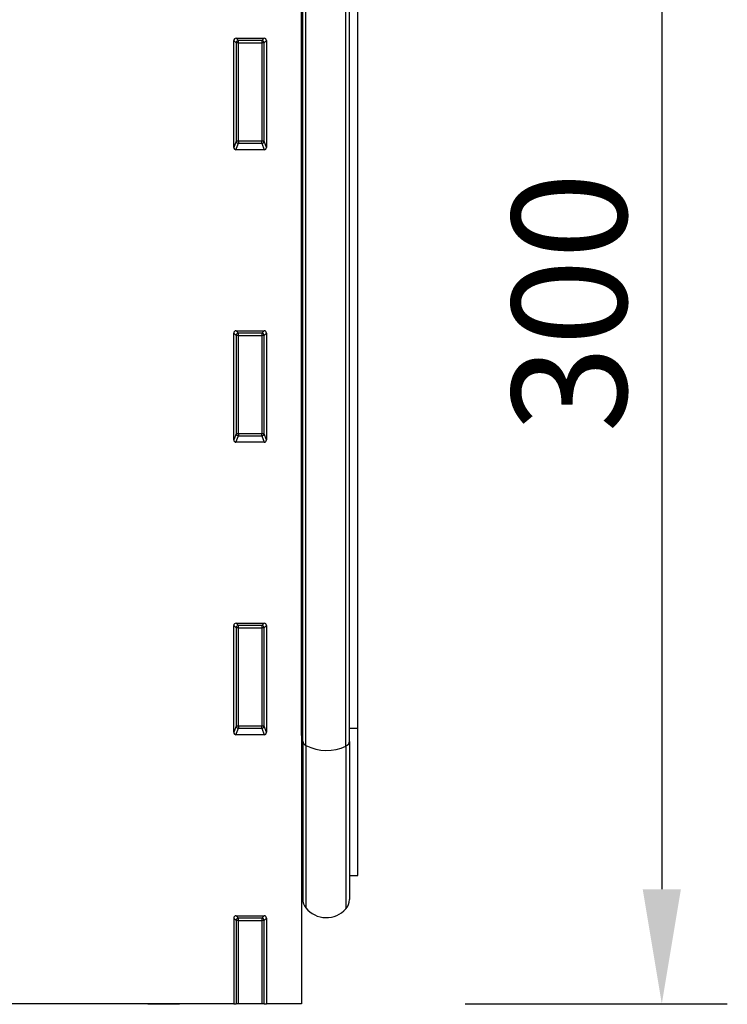
# Model space of a CAD drawing. Units: millimetres. Extents: x -1138 to 728, y -287 to 1023.
# Drawn here: x 490 to 642, y 609 to 820 of the extents above; entities that cross this region are included whole.
import ezdxf

# ---------------------------------------------------------------- set-up
doc = ezdxf.new("R2010")
doc.units = ezdxf.units.MM
for name, color, linetype, lineweight in [('133744', 7, 'Continuous', 25), ('DIMENSION', 3, 'Continuous', 25), ('TANGENT_EDGES', 4, 'Continuous', 25)]:
    doc.layers.add(name, color=color, linetype=linetype, lineweight=lineweight)
doc.styles.add('BEMSTIL', font='arial.ttf', dxfattribs={"width": 0.8})
doc.dimstyles.new('BEMASS$0', dxfattribs={"dimscale": 10, "dimtxt": 3.5, "dimasz": 3.5, "dimexe": 2, "dimexo": 0, "dimgap": 1, "dimtad": 1, "dimdec": 1, "dimtxsty": 'BEMSTIL', "dimcen": 3, "dimclrd": 3, "dimclre": 3, "dimclrt": 4, "dimadec": 0, "dimazin": 0, "dimtfac": 1, "dimtdec": 1, "dimtofl": 0, "dimtmove": 0, "dimatfit": 0, "dimfxl": 0, "dimtolj": 1, "dimlwd": -1, "dimlwe": -1, "dimarcsym": 0})

# ---------------------------------------------------------------- blocks, each defined once
blk = doc.blocks.new('*D37')
at = {"layer": 'Defpoints', "color": 0}
for p in [(562.65, 909.04), (550.65, 609.04), (627.65, 609.04)]:
    blk.add_point(p, dxfattribs=at)
at = {"layer": 'DIMENSION', "color": 3}
for p, q in [((597.65, 909.04), (641.65, 909.04)), ((627.65, 884.54), (627.65, 633.54)), ((585.65, 609.04), (641.65, 609.04))]:
    blk.add_line(p, q, dxfattribs=at)
for points in [[(623.57, 884.54), (631.73, 884.54), (627.65, 909.04)], [(623.57, 633.54), (631.73, 633.54), (627.65, 609.04)]]:
    blk.add_solid(points, dxfattribs=at)
at = {"layer": 'DIMENSION', "color": 4, "insert": (595.62, 759.04), "char_height": 24.5, "attachment_point": 2, "rotation": 90, "style": 'BEMSTIL'}
blk.add_mtext('\\A1;300', dxfattribs=at)
blk = doc.blocks.new('1042717-M_D_FRONT VIEW')
at = {"layer": '133744'}
for p, q in [((4443.3, 1335.31), (4443.3, 1064.03)), ((4443.31, 1121.4), (4443.31, 1313.53)), ((4443.55, 1120.22), (4443.55, 1313.53)), ((4453.55, 1120.17), (4453.55, 1313.53)), ((4455.3, 1123.02), (4455.3, 1313.53)), ((4428.8, 1247.2), (4428.8, 1270.03)), ((4429.29, 1270.53), (4435.31, 1270.53)), ((4435.8, 1270.03), (4435.8, 1247.2)), ((4435.33, 1246.68), (4429.27, 1246.68)), ((4428.8, 1184.65), (4428.8, 1207.48)), ((4429.29, 1207.98), (4435.31, 1207.98)), ((4435.8, 1207.48), (4435.8, 1184.65)), ((4435.33, 1184.13), (4429.27, 1184.13)), ((4428.8, 1122.1), (4428.8, 1144.93)), ((4429.29, 1145.43), (4435.31, 1145.43)), ((4435.8, 1144.93), (4435.8, 1122.1)), ((4455.3, 1091.51), (4455.3, 1123.02)), ((4435.33, 1121.58), (4429.27, 1121.58)), ((4443.31, 1121.4), (4443.31, 1088.8)), ((4443.55, 1120.22), (4443.55, 1086.44)), ((4453.55, 1120.17), (4453.55, 1086.34)), ((4453.55, 1091.47), (4455.3, 1091.51)), ((4443.3, 1088.81), (4443.31, 1088.8)), ((4428.8, 1082.38), (4428.8, 1064.03)), ((4429.29, 1082.88), (4435.31, 1082.88)), ((4435.8, 1082.38), (4435.8, 1064.03)), ((4428.8, 1064.03), (4372.38, 1064.03)), ((4410.43, 1063.93), (4410.43, 1064.03)), ((4417.18, 1063.93), (4410.43, 1063.93)), ((4417.18, 1063.93), (4417.18, 1064.03)), ((4428.8, 1064.03), (4429.3, 1064.03)), ((4429.79, 1064.03), (4429.3, 1064.03)), ((4434.81, 1064.03), (4429.79, 1064.03)), ((4435.3, 1064.03), (4434.81, 1064.03)), ((4435.3, 1064.03), (4435.8, 1064.03)), ((4443.3, 1064.03), (4435.8, 1064.03))]:
    blk.add_line(p, q, dxfattribs=at)
for centre, radius, start, end in [((4442.75, 1088.23), 0.8, 0, 45.2649), ((4446.55, 1086.44), 3, 180, 219.2428), ((4448.59, 1088.11), 5.64, 219.2428, 317.8848), ((4450.55, 1086.34), 3, 317.8848, 0)]:
    blk.add_arc(centre, radius, start, end, dxfattribs=at)
for centre, major_axis, ratio, start_param, end_param in [((4429.31, 1270.02), (-0.364, 0.364), 0.970288, 5.512866, 7.053504), ((4435.29, 1270.02), (0.364, 0.364), 0.970288, 5.512866, 7.053504), ((4429.31, 1247.24), (-0.198, -0.523), 0.894952, 5.112156, 6.6095), ((4435.29, 1247.24), (0.198, -0.523), 0.894952, 5.956871, 7.454214), ((4429.31, 1207.47), (-0.364, 0.364), 0.970288, 5.512866, 7.053504), ((4435.29, 1207.47), (0.364, 0.364), 0.970288, 5.512866, 7.053504), ((4429.31, 1184.69), (-0.198, -0.523), 0.894952, 5.112156, 6.6095), ((4435.29, 1184.69), (0.198, -0.523), 0.894952, 5.956871, 7.454214), ((4429.31, 1144.92), (-0.364, 0.364), 0.970288, 5.512866, 7.053504), ((4435.29, 1144.92), (0.364, 0.364), 0.970288, 5.512866, 7.053504), ((4429.31, 1122.14), (-0.198, -0.523), 0.894952, 5.112156, 6.6095), ((4435.29, 1122.14), (0.198, -0.523), 0.894952, 5.956871, 7.454214), ((4429.31, 1082.37), (-0.364, 0.364), 0.970288, 5.512866, 7.053504), ((4435.29, 1082.37), (0.364, 0.364), 0.970288, 5.512866, 7.053504)]:
    blk.add_ellipse(centre, major_axis=major_axis, ratio=ratio, start_param=start_param, end_param=end_param, dxfattribs=at)
at = {"layer": 'TANGENT_EDGES'}
for p, q in [((4444.23, 1119.27), (4444.23, 1313.53)), ((4452.78, 1119.17), (4452.78, 1313.53)), ((4428.8, 1270.03), (4429.3, 1269.53)), ((4429.79, 1270.03), (4429.29, 1270.53)), ((4434.81, 1270.03), (4429.79, 1270.03)), ((4429.79, 1269.53), (4429.79, 1270.03)), ((4435.31, 1270.53), (4434.81, 1270.03)), ((4434.81, 1270.03), (4434.81, 1269.53)), ((4435.3, 1269.53), (4435.8, 1270.03)), ((4429.3, 1269.53), (4429.3, 1248.52)), ((4429.79, 1269.53), (4429.3, 1269.53)), ((4429.79, 1248.52), (4429.79, 1269.53)), ((4429.79, 1269.53), (4434.81, 1269.53)), ((4435.3, 1269.53), (4434.81, 1269.53)), ((4434.81, 1269.53), (4434.81, 1248.52)), ((4435.3, 1248.52), (4435.3, 1269.53)), ((4429.3, 1248.52), (4428.8, 1247.2)), ((4429.27, 1246.68), (4429.79, 1248.07)), ((4429.79, 1248.52), (4429.3, 1248.52)), ((4429.79, 1248.52), (4429.79, 1248.07)), ((4434.81, 1248.52), (4429.79, 1248.52)), ((4429.79, 1248.07), (4434.81, 1248.07)), ((4434.81, 1248.07), (4434.81, 1248.52)), ((4435.3, 1248.52), (4434.81, 1248.52)), ((4434.81, 1248.07), (4435.33, 1246.68)), ((4435.8, 1247.2), (4435.3, 1248.52)), ((4428.8, 1207.48), (4429.3, 1206.98)), ((4429.79, 1207.48), (4429.29, 1207.98)), ((4429.3, 1206.98), (4429.3, 1185.97)), ((4429.79, 1206.98), (4429.3, 1206.98)), ((4434.81, 1207.48), (4429.79, 1207.48)), ((4429.79, 1206.98), (4429.79, 1207.48)), ((4429.79, 1185.97), (4429.79, 1206.98)), ((4429.79, 1206.98), (4434.81, 1206.98)), ((4435.31, 1207.98), (4434.81, 1207.48)), ((4434.81, 1207.48), (4434.81, 1206.98)), ((4435.3, 1206.98), (4434.81, 1206.98)), ((4434.81, 1206.98), (4434.81, 1185.97)), ((4435.3, 1206.98), (4435.8, 1207.48)), ((4435.3, 1185.97), (4435.3, 1206.98)), ((4429.3, 1185.97), (4428.8, 1184.65)), ((4429.79, 1185.97), (4429.3, 1185.97)), ((4429.79, 1185.97), (4429.79, 1185.52)), ((4434.81, 1185.97), (4429.79, 1185.97)), ((4434.81, 1185.52), (4434.81, 1185.97)), ((4435.3, 1185.97), (4434.81, 1185.97)), ((4435.8, 1184.65), (4435.3, 1185.97)), ((4429.27, 1184.13), (4429.79, 1185.52)), ((4429.79, 1185.52), (4434.81, 1185.52)), ((4434.81, 1185.52), (4435.33, 1184.13)), ((4428.8, 1144.93), (4429.3, 1144.43)), ((4429.79, 1144.93), (4429.29, 1145.43)), ((4429.3, 1144.43), (4429.3, 1123.42)), ((4429.79, 1144.43), (4429.3, 1144.43)), ((4434.81, 1144.93), (4429.79, 1144.93)), ((4429.79, 1144.43), (4429.79, 1144.93)), ((4429.79, 1123.42), (4429.79, 1144.43)), ((4429.79, 1144.43), (4434.81, 1144.43)), ((4435.31, 1145.43), (4434.81, 1144.93)), ((4434.81, 1144.93), (4434.81, 1144.43)), ((4434.81, 1144.43), (4434.81, 1123.42)), ((4435.3, 1144.43), (4434.81, 1144.43)), ((4435.3, 1144.43), (4435.8, 1144.93)), ((4435.3, 1123.42), (4435.3, 1144.43)), ((4429.3, 1123.42), (4428.8, 1122.1)), ((4429.27, 1121.58), (4429.79, 1122.97)), ((4429.79, 1123.42), (4429.3, 1123.42)), ((4429.79, 1123.42), (4429.79, 1122.97)), ((4434.81, 1123.42), (4429.79, 1123.42)), ((4429.79, 1122.97), (4434.81, 1122.97)), ((4435.3, 1123.42), (4434.81, 1123.42)), ((4434.81, 1122.97), (4434.81, 1123.42)), ((4434.81, 1122.97), (4435.33, 1121.58)), ((4435.8, 1122.1), (4435.3, 1123.42)), ((4453.55, 1122.99), (4455.3, 1123.02)), ((4443.31, 1121.4), (4443.3, 1121.41)), ((4444.23, 1119.27), (4444.23, 1084.54)), ((4452.78, 1119.17), (4452.78, 1084.32)), ((4428.8, 1082.38), (4429.3, 1081.88)), ((4429.79, 1082.38), (4429.29, 1082.88)), ((4434.81, 1082.38), (4429.79, 1082.38)), ((4429.79, 1081.88), (4429.79, 1082.38)), ((4435.31, 1082.88), (4434.81, 1082.38)), ((4434.81, 1082.38), (4434.81, 1081.88)), ((4435.3, 1081.88), (4435.8, 1082.38)), ((4429.3, 1081.88), (4429.3, 1064.03)), ((4429.79, 1081.88), (4429.3, 1081.88)), ((4429.79, 1064.03), (4429.79, 1081.88)), ((4429.79, 1081.88), (4434.81, 1081.88)), ((4435.3, 1081.88), (4434.81, 1081.88)), ((4434.81, 1081.88), (4434.81, 1064.03)), ((4435.3, 1064.03), (4435.3, 1081.88))]:
    blk.add_line(p, q, dxfattribs=at)
for centre, radius, start, end in [((4429.81, 1269.52), 0.511, 91.9981, 178.0019), ((4434.79, 1269.52), 0.511, 1.9981, 88.0019), ((4429.82, 1248.58), 0.519, 187.2498, 267.5041), ((4434.79, 1248.58), 0.519, 272.4959, 352.7502), ((4429.81, 1206.97), 0.511, 91.9981, 178.0019), ((4434.79, 1206.97), 0.511, 1.9981, 88.0019), ((4429.82, 1186.03), 0.519, 187.2498, 267.5041), ((4434.79, 1186.03), 0.519, 272.4959, 352.7502), ((4429.81, 1144.42), 0.511, 91.9981, 178.0019), ((4434.79, 1144.42), 0.511, 1.9981, 88.0019), ((4429.82, 1123.48), 0.519, 187.2498, 267.5041), ((4434.79, 1123.48), 0.519, 272.4959, 352.7502), ((4443.2, 1121.07), 0.356, 8.5096, 71.1226), ((4444.74, 1120.36), 1.2, 186.3408, 244.6243), ((4448.61, 1127.75), 9.54, 242.6534, 295.9098), ((4452.3, 1120.34), 1.26, 292.1739, 352.6446), ((4429.81, 1081.87), 0.511, 91.9981, 178.0019), ((4434.79, 1081.87), 0.511, 1.9981, 88.0019)]:
    blk.add_arc(centre, radius, start, end, dxfattribs=at)

msp = doc.modelspace()

# ---------------------------------------------------------------- block references
at = {"layer": '133744'}
msp.add_blockref('1042717-M_D_FRONT VIEW', (-3892.65, -454.99), dxfattribs=at)

# ---------------------------------------------------------------- dimensions: what is measured, and where the dimension line sits
at = {"layer": 'DIMENSION'}
dim = msp.add_linear_dim(base=(627.65, 609.04), p1=(562.65, 909.04), p2=(550.65, 609.04), angle=90, dimstyle='BEMASS$0', override={"dimscale": 7, "dimexo": 5, "dimtad": 3, "dimdec": 0, "dimdle": 1, "dimtofl": 1, "dimtfill": 1}, dxfattribs=at)
dim.commit()
dim.dimension.update_dxf_attribs({"geometry": '*D37', "text_midpoint": (627.65, 759.04), "dimtype": 160})

doc.saveas('drawing.dxf')
